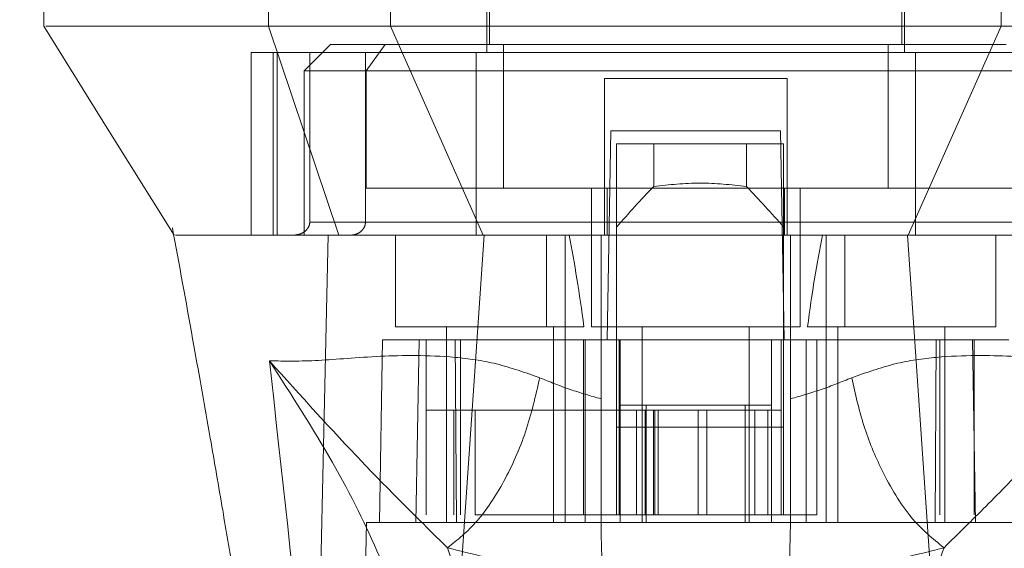
# Model space of a CAD drawing. Units: inches. Extents: x 0 to 16.5, y 0 to 11.7.
# Drawn here: x 4.1 to 4.2, y 9.5 to 9.6 of the extents above; entities that cross this region are included whole.
import ezdxf

# ---------------------------------------------------------------- set-up
doc = ezdxf.new("R2010")
doc.units = ezdxf.units.IN
doc.header["$MEASUREMENT"] = 0
doc.linetypes.add('HIDDEN', pattern=[0.075, 0.05, -0.025])
doc.styles.add('SLDTEXTSTYLE0', font='TXT', dxfattribs={"width": 0.75})
doc.dimstyles.new('SLDDIMSTYLE1', dxfattribs={"dimtxt": 0.083333, "dimasz": 0.13, "dimexe": 0, "dimexo": 0.0625, "dimgap": 0.020833, "dimtad": 0, "dimtih": 1, "dimtoh": 1, "dimlfac": 15, "dimrnd": 1e-09, "dimzin": 4, "dimdsep": 46, "dimtxsty": 'SLDTEXTSTYLE0', "dimsah": 1, "dimcen": 0.09, "dimadec": 0, "dimazin": 1, "dimtfac": 1, "dimtmove": 0, "dimatfit": 0, "dimfxl": 1, "dimfrac": 2, "dimtolj": 1, "dimtzin": 12, "dimarcsym": 0})

# ---------------------------------------------------------------- blocks, each defined once
blk = doc.blocks.new('_D_6')
at = {"color": 7, "linetype": 'Continuous', "lineweight": 0}
for p, q in [((3.801554, 9.572608), (3.801554, 9.222635)), ((4.034887, 9.572608), (4.034887, 9.222635)), ((3.801554, 9.262005), (3.551554, 9.262005)), ((4.034887, 9.262005), (4.284887, 9.262005))]:
    blk.add_line(p, q, dxfattribs=at)
for points in [[(3.801554, 9.262005), (3.671554, 9.282005), (3.671554, 9.242005)], [(4.034887, 9.262005), (4.164887, 9.242005), (4.164887, 9.282005)]]:
    blk.add_solid(points, dxfattribs=at)
at = {"color": 7, "linetype": 'Continuous', "lineweight": 0, "insert": (3.792469, 9.303224, 0.000262), "char_height": 0.0833333, "attachment_point": 1, "style": 'SLDTEXTSTYLE0'}
blk.add_mtext('3.50', dxfattribs=at)

msp = doc.modelspace()

# ---------------------------------------------------------------- linework, layer by layer
at = {"color": 7, "linetype": 'HIDDEN', "lineweight": 0}
for p, q in [((4.135605, 9.632993), (4.135605, 9.583124)), ((4.1776, 9.583124), (4.1776, 9.632993)), ((4.135868, 9.628269), (4.135868, 9.583912)), ((4.177337, 9.583912), (4.177337, 9.628269)), ((4.120146, 9.585749), (4.124966, 9.585749)), ((4.119857, 9.583912), (4.117232, 9.581287)), ((4.125369, 9.583912), (4.119857, 9.583912)), ((4.125369, 9.583912), (4.123466, 9.581287)), ((4.137258, 9.583912), (4.125369, 9.583912)), ((4.137258, 9.569476), (4.137258, 9.583912)), ((4.175947, 9.583912), (4.137258, 9.583912)), ((4.175947, 9.569476), (4.175947, 9.583912)), ((4.175947, 9.583912), (4.187837, 9.583912)), ((4.134515, 9.583124), (4.111892, 9.583124)), ((4.111892, 9.583124), (4.111892, 9.564752)), ((4.114083, 9.583124), (4.114083, 9.564752)), ((4.114494, 9.564752), (4.114494, 9.583124)), ((4.11778, 9.583124), (4.11778, 9.566064)), ((4.12338, 9.566064), (4.12338, 9.583124)), ((4.134515, 9.564752), (4.134515, 9.583124)), ((4.17869, 9.583124), (4.134515, 9.583124)), ((4.201313, 9.583124), (4.17869, 9.583124)), ((4.17869, 9.583124), (4.17869, 9.564752)), ((4.123466, 9.581287), (4.117232, 9.581287)), ((4.117232, 9.581287), (4.117232, 9.564752)), ((4.123466, 9.581287), (4.189739, 9.581287)), ((4.123466, 9.569476), (4.123466, 9.581287)), ((4.165789, 9.5805), (4.147416, 9.5805)), ((4.147416, 9.5805), (4.147416, 9.566064)), ((4.165789, 9.5805), (4.165789, 9.566064)), ((4.147706, 9.554253), (4.148072, 9.57525)), ((4.148072, 9.57525), (4.165133, 9.57525)), ((4.165133, 9.57525), (4.165499, 9.554253)), ((4.148644, 9.573938), (4.148644, 9.554253)), ((4.165442, 9.573938), (4.148644, 9.573938)), ((4.152378, 9.569662), (4.152378, 9.573938)), ((4.161709, 9.573938), (4.161709, 9.569662)), ((4.165442, 9.573938), (4.165442, 9.554253)), ((4.147683, 9.569476), (4.123466, 9.569476)), ((4.146104, 9.569476), (4.146104, 9.555565)), ((4.147683, 9.564752), (4.147683, 9.569476)), ((4.147683, 9.569476), (4.165522, 9.569476)), ((4.165522, 9.569476), (4.165522, 9.564752)), ((4.189739, 9.569476), (4.165522, 9.569476)), ((4.167101, 9.555565), (4.167101, 9.569476)), ((4.11778, 9.566064), (4.12338, 9.566064)), ((4.147416, 9.566064), (4.11778, 9.566064)), ((4.134515, 9.566064), (4.17869, 9.566064)), ((4.195426, 9.566064), (4.165789, 9.566064)), ((4.103969, 9.565496), (4.104088, 9.564842)), ((4.118304, 9.564752), (4.117232, 9.564752)), ((4.126419, 9.564752), (4.126419, 9.555565)), ((4.141601, 9.564752), (4.141601, 9.555565)), ((4.143479, 9.555565), (4.143479, 9.564752)), ((4.147078, 9.554268), (4.147078, 9.564752)), ((4.166127, 9.564752), (4.166127, 9.554268)), ((4.169726, 9.564752), (4.169726, 9.555565)), ((4.171604, 9.555565), (4.171604, 9.564752)), ((4.186786, 9.555565), (4.186786, 9.564752)), ((4.126419, 9.555565), (4.145351, 9.555565)), ((4.131537, 9.555565), (4.131537, 9.53588)), ((4.142298, 9.53588), (4.142298, 9.555565)), ((4.143479, 9.53588), (4.143479, 9.555565)), ((4.146104, 9.555565), (4.156603, 9.555565)), ((4.151222, 9.555565), (4.151222, 9.53588)), ((4.156603, 9.555565), (4.167101, 9.555565)), ((4.161983, 9.53588), (4.161983, 9.555565)), ((4.167854, 9.555565), (4.186786, 9.555565)), ((4.169726, 9.555565), (4.169726, 9.53588)), ((4.170907, 9.555565), (4.170907, 9.53588)), ((4.181668, 9.53588), (4.181668, 9.555565)), ((4.125106, 9.554253), (4.124786, 9.53588)), ((4.125106, 9.554253), (4.128781, 9.554253)), ((4.128781, 9.554253), (4.12846, 9.53588)), ((4.128781, 9.554253), (4.145486, 9.554253)), ((4.129484, 9.536668), (4.129484, 9.554253)), ((4.132408, 9.554253), (4.13253, 9.53588)), ((4.132926, 9.554253), (4.132926, 9.536668)), ((4.145298, 9.554253), (4.145298, 9.536668)), ((4.145486, 9.554253), (4.145486, 9.53588)), ((4.145486, 9.554253), (4.148991, 9.554253)), ((4.147078, 9.53588), (4.147078, 9.554253)), ((4.148644, 9.54546), (4.148644, 9.554253)), ((4.148907, 9.554253), (4.148907, 9.536668)), ((4.148991, 9.53588), (4.148991, 9.554253)), ((4.164214, 9.554253), (4.148991, 9.554253)), ((4.164214, 9.554253), (4.164214, 9.53588)), ((4.164214, 9.554253), (4.16772, 9.554253)), ((4.16518, 9.554253), (4.16518, 9.536668)), ((4.165442, 9.554253), (4.165442, 9.54546)), ((4.166127, 9.554253), (4.166127, 9.53588)), ((4.16772, 9.554253), (4.16772, 9.53588)), ((4.16772, 9.554253), (4.184424, 9.554253)), ((4.168788, 9.536668), (4.168788, 9.554253)), ((4.180675, 9.53588), (4.180797, 9.554253)), ((4.181161, 9.536668), (4.181161, 9.554253)), ((4.184745, 9.53588), (4.184424, 9.554253)), ((4.184424, 9.554253), (4.188099, 9.554253)), ((4.184602, 9.536668), (4.184602, 9.554253)), ((4.132269, 9.547166), (4.129484, 9.547166)), ((4.132269, 9.547166), (4.148907, 9.547166)), ((4.132269, 9.536668), (4.132269, 9.547166)), ((4.134413, 9.536668), (4.134413, 9.547166)), ((4.151532, 9.547166), (4.148907, 9.547166)), ((4.148907, 9.536668), (4.148907, 9.547166)), ((4.148991, 9.547691), (4.151616, 9.547691)), ((4.150641, 9.547166), (4.150641, 9.536668)), ((4.151532, 9.547166), (4.151532, 9.536668)), ((4.162555, 9.547166), (4.151532, 9.547166)), ((4.151616, 9.547691), (4.151616, 9.53588)), ((4.151616, 9.547691), (4.161589, 9.547691)), ((4.152363, 9.547166), (4.152363, 9.536668)), ((4.152473, 9.536668), (4.152473, 9.547166)), ((4.152815, 9.536668), (4.152815, 9.547166)), ((4.156861, 9.536668), (4.156861, 9.547166)), ((4.157722, 9.547166), (4.157722, 9.536668)), ((4.161589, 9.53588), (4.161589, 9.547691)), ((4.161589, 9.547691), (4.164214, 9.547691)), ((4.162555, 9.536668), (4.162555, 9.547166)), ((4.16518, 9.547166), (4.162555, 9.547166)), ((4.163867, 9.536668), (4.163867, 9.547166)), ((4.165442, 9.54546), (4.148644, 9.54546)), ((4.148644, 9.536668), (4.148644, 9.54546)), ((4.165442, 9.536668), (4.165442, 9.54546)), ((4.134413, 9.536668), (4.145298, 9.536668)), ((4.145298, 9.536668), (4.148907, 9.536668)), ((4.151532, 9.536668), (4.148907, 9.536668)), ((4.151532, 9.536668), (4.162555, 9.536668)), ((4.16518, 9.536668), (4.162555, 9.536668)), ((4.16518, 9.536668), (4.168788, 9.536668)), ((4.123473, 9.53588), (4.122672, 9.489948)), ((4.12846, 9.53588), (4.123473, 9.53588)), ((4.12846, 9.53588), (4.145486, 9.53588)), ((4.16772, 9.53588), (4.145486, 9.53588)), ((4.16772, 9.53588), (4.184745, 9.53588)), ((4.189732, 9.53588), (4.184745, 9.53588))]:
    msp.add_line(p, q, dxfattribs=at)
at = {"color": 7, "linetype": 'Continuous', "lineweight": 15}
for p, q in [((4.091045, 9.590998), (4.091045, 9.585749)), ((4.113618, 9.590998), (4.113618, 9.585749)), ((4.125885, 9.590998), (4.125885, 9.585749)), ((4.18732, 9.585749), (4.18732, 9.590998)), ((4.113618, 9.585749), (4.120717, 9.564752)), ((4.125885, 9.585749), (4.18732, 9.585749)), ((4.13522, 9.564752), (4.125885, 9.585749)), ((4.18732, 9.585749), (4.177985, 9.564752)), ((4.131094, 9.503384), (4.135308, 9.564752)), ((4.177985, 9.564752), (4.13522, 9.564752)), ((4.182112, 9.503384), (4.177897, 9.564752))]:
    msp.add_line(p, q, dxfattribs=at)
at = {"color": 7, "linetype": 'Continuous', "lineweight": 15, "flags": 128}
for points in [[(4.091027, 9.585749), (4.097586, 9.57525), (4.104145, 9.564752)], [(4.118182, 9.49814), (4.118906, 9.531446), (4.119631, 9.564752)]]:
    msp.add_lwpolyline(points, dxfattribs=at)
at = {"color": 7, "linetype": 'HIDDEN', "lineweight": 0}
for centre, major_axis, ratio, start_param, end_param in [((4.247011, 9.492293), (0.126325, 0), 0.924555, 2.417532, 2.463349), ((4.067076, 9.492293), (0.126325, 0), 0.924555, 0.678244, 0.724061), ((4.136918, 9.520102), (0, 0.059541), 0.176327, 5.350408, 5.560287), ((4.176288, 9.520102), (0, 0.059541), 0.176327, 0.722899, 0.932777)]:
    msp.add_ellipse(centre, major_axis=major_axis, ratio=ratio, start_param=start_param, end_param=end_param, dxfattribs=at)
at = {"color": 7, "linetype": 'Continuous', "lineweight": 15}
for points, knots in [([(4.113618, 9.585749), (4.110879, 9.585749), (4.10521, 9.585749), (4.099063, 9.585749), (4.094461, 9.585749), (4.091728, 9.585749), (4.091377, 9.585749), (4.091224, 9.585749)], [0, 0, 0, 0, 0.190124, 0.393532, 0.607855, 0.829919, 1, 1, 1, 1]), ([(4.125885, 9.585749), (4.123519, 9.585748), (4.119965, 9.585746), (4.116024, 9.585754), (4.114428, 9.585751), (4.113618, 9.585749)], [0, 0, 0, 0, 0.49521, 0.743791, 1, 1, 1, 1]), ([(4.199588, 9.585749), (4.197924, 9.585748), (4.195425, 9.585746), (4.190984, 9.585754), (4.188554, 9.585751), (4.18732, 9.585749)], [0, 0, 0, 0, 0.495208, 0.743789, 1, 1, 1, 1]), ([(4.104088, 9.564842), (4.104771, 9.561116), (4.106016, 9.55432), (4.107654, 9.545075), (4.108958, 9.537529), (4.110177, 9.530278), (4.111541, 9.521912), (4.113127, 9.51152), (4.114703, 9.500224), (4.115479, 9.492431), (4.115846, 9.48874)], [0, 0, 0, 0, 0.1499406, 0.2735163, 0.3696737, 0.4500631, 0.5593088, 0.6971342, 0.8565513, 1, 1, 1, 1]), ([(4.119631, 9.564752), (4.117595, 9.564752), (4.113515, 9.564752), (4.109329, 9.564752), (4.106082, 9.564752), (4.104223, 9.564752), (4.104303, 9.564752), (4.104333, 9.564752)], [0, 0, 0, 0, 0.195788, 0.392469, 0.588734, 0.849374, 1, 1, 1, 1]), ([(4.135308, 9.564752), (4.133499, 9.564752), (4.12914, 9.564752), (4.123527, 9.564752), (4.120826, 9.564752), (4.11963, 9.564752)], [0, 0, 0, 0, 0.2834, 0.682655, 1, 1, 1, 1]), ([(4.13522, 9.564752), (4.13373, 9.564752), (4.12988, 9.564752), (4.124609, 9.564752), (4.121944, 9.564752), (4.120717, 9.564752)], [0, 0, 0, 0, 0.2539565, 0.6563213, 1, 1, 1, 1]), ([(4.177897, 9.564752), (4.173995, 9.564752), (4.166192, 9.564752), (4.151852, 9.564752), (4.14162, 9.564752), (4.135308, 9.564752)], [0, 0, 0, 0, 0.277013, 0.554025, 1, 1, 1, 1]), ([(4.193575, 9.564752), (4.192547, 9.564752), (4.190036, 9.564752), (4.184572, 9.564752), (4.179961, 9.564752), (4.177897, 9.564752)], [0, 0, 0, 0, 0.2770367, 0.6762975, 1, 1, 1, 1]), ([(4.192488, 9.564752), (4.191609, 9.564752), (4.189337, 9.564752), (4.184364, 9.564752), (4.179997, 9.564752), (4.177985, 9.564752)], [0, 0, 0, 0, 0.253957, 0.656369, 1, 1, 1, 1])]:
    msp.add_open_spline(points, degree=3, knots=knots, dxfattribs=at)
at = {"color": 7, "linetype": 'HIDDEN', "lineweight": 0}
for points, knots in [([(4.161709, 9.569662), (4.160154, 9.569824), (4.157043, 9.570147), (4.153933, 9.569824), (4.152378, 9.569662)], [0, 0, 0, 0, 0.499999, 1, 1, 1, 1]), ([(4.11778, 9.566064), (4.117773, 9.565981), (4.117759, 9.565797), (4.117628, 9.565501), (4.11734, 9.565154), (4.116807, 9.564829), (4.116347, 9.56478), (4.116081, 9.564752)], [0, 0, 0, 0, 0.083449, 0.185918, 0.343056, 0.62062, 1, 1, 1, 1]), ([(4.121815, 9.564752), (4.122038, 9.564775), (4.122466, 9.564819), (4.122966, 9.565135), (4.123272, 9.565528), (4.123373, 9.565848), (4.123379, 9.566028), (4.12338, 9.566064)], [0, 0, 0, 0, 0.2965295, 0.5670906, 0.7592282, 0.9522944, 1, 1, 1, 1]), ([(4.147416, 9.564752), (4.147416, 9.564767), (4.147416, 9.564797), (4.147416, 9.565033), (4.147416, 9.565378), (4.147416, 9.565745), (4.147416, 9.565979), (4.147416, 9.566064)], [0, 0, 0, 0, 0.2218688, 0.443824, 0.6631859, 0.8770194, 1, 1, 1, 1]), ([(4.165789, 9.566064), (4.165789, 9.565919), (4.165789, 9.56563), (4.165789, 9.565244), (4.165789, 9.564947), (4.165789, 9.564778), (4.165789, 9.564759), (4.165789, 9.564752)], [0, 0, 0, 0, 0.2076722, 0.4152449, 0.6253425, 0.8407534, 1, 1, 1, 1]), ([(4.120717, 9.564752), (4.11799, 9.564752), (4.112461, 9.564752), (4.108008, 9.564752), (4.105449, 9.564752), (4.104323, 9.564752), (4.104286, 9.564752), (4.104275, 9.564752)], [0, 0, 0, 0, 0.265723, 0.538709, 0.727109, 0.915539, 1, 1, 1, 1]), ([(4.140915, 9.550433), (4.139452, 9.550951), (4.136484, 9.552002), (4.130797, 9.552747), (4.124471, 9.55266), (4.118274, 9.552064), (4.115261, 9.552109), (4.11372, 9.552132)], [0, 0, 0, 0, 0.112427, 0.227999, 0.470967, 0.729596, 1, 1, 1, 1]), ([(4.11372, 9.552132), (4.114957, 9.541036), (4.117652, 9.516862), (4.119713, 9.492699), (4.120829, 9.479625)], [0, 0, 0, 0, 0.458967, 1, 1, 1, 1]), ([(4.129239, 9.51621), (4.1289, 9.518705), (4.128225, 9.52368), (4.125019, 9.532378), (4.120389, 9.541801), (4.115946, 9.548684), (4.11372, 9.552132)], [0, 0, 0, 0, 0.250336, 0.499328, 0.749214, 1, 1, 1, 1]), ([(4.11372, 9.552132), (4.116848, 9.548659), (4.121437, 9.543563), (4.127184, 9.537737), (4.130206, 9.534754), (4.131631, 9.533348)], [0, 0, 0, 0, 0.5307, 0.778686, 1, 1, 1, 1]), ([(4.199485, 9.552132), (4.197944, 9.552109), (4.194931, 9.552064), (4.188734, 9.55266), (4.182408, 9.552747), (4.176721, 9.552002), (4.173754, 9.550951), (4.17229, 9.550433)], [0, 0, 0, 0, 0.270404, 0.529033, 0.772001, 0.887573, 1, 1, 1, 1]), ([(4.181574, 9.533348), (4.182998, 9.534753), (4.186019, 9.537732), (4.190237, 9.542022), (4.194732, 9.546812), (4.197888, 9.550345), (4.199485, 9.552132)], [0, 0, 0, 0, 0.221305, 0.46928, 0.73164, 1, 1, 1, 1]), ([(4.199485, 9.552132), (4.197261, 9.548686), (4.192818, 9.541804), (4.188188, 9.532381), (4.18498, 9.523682), (4.184305, 9.518705), (4.183966, 9.51621)], [0, 0, 0, 0, 0.250615, 0.500592, 0.74964, 1, 1, 1, 1]), ([(4.140915, 9.550433), (4.14049, 9.548597), (4.139641, 9.544924), (4.137387, 9.539918), (4.134658, 9.535754), (4.13264, 9.53415), (4.131631, 9.533348)], [0, 0, 0, 0, 0.250001, 0.500001, 0.749999, 1, 1, 1, 1]), ([(4.147078, 9.548318), (4.146029, 9.548618), (4.14388, 9.549232), (4.141918, 9.550027), (4.140915, 9.550433)], [0, 0, 0, 0, 0.488534, 1, 1, 1, 1]), ([(4.17229, 9.550433), (4.171286, 9.550026), (4.169323, 9.549232), (4.167175, 9.548617), (4.166127, 9.548318)], [0, 0, 0, 0, 0.5121582, 1, 1, 1, 1]), ([(4.181574, 9.533348), (4.180444, 9.534267), (4.178184, 9.536104), (4.175417, 9.54068), (4.173385, 9.545585), (4.172655, 9.548817), (4.17229, 9.550433)], [0, 0, 0, 0, 0.279768, 0.559533, 0.779766, 1, 1, 1, 1]), ([(4.148072, 9.478925), (4.147963, 9.485174), (4.147743, 9.497791), (4.147412, 9.516776), (4.147189, 9.529512), (4.147078, 9.53588)], [0, 0, 0, 0, 0.329114, 0.664557, 1, 1, 1, 1]), ([(4.166127, 9.53588), (4.165998, 9.52847), (4.165767, 9.515273), (4.165436, 9.496287), (4.165234, 9.484712), (4.165133, 9.478925)], [0, 0, 0, 0, 0.390351, 0.695175, 1, 1, 1, 1]), ([(4.131631, 9.533348), (4.134085, 9.532736), (4.138958, 9.531522), (4.144446, 9.530893), (4.147171, 9.530581)], [0, 0, 0, 0, 0.50363, 1, 1, 1, 1]), ([(4.131631, 9.533348), (4.132362, 9.531175), (4.133822, 9.526832), (4.134265, 9.523044), (4.134487, 9.521151)], [0, 0, 0, 0, 0.500427, 1, 1, 1, 1]), ([(4.166034, 9.530581), (4.168773, 9.530895), (4.174261, 9.531525), (4.179132, 9.532739), (4.181574, 9.533348)], [0, 0, 0, 0, 0.498927, 1, 1, 1, 1]), ([(4.178718, 9.521151), (4.17894, 9.523044), (4.179383, 9.526832), (4.180843, 9.531175), (4.181574, 9.533348)], [0, 0, 0, 0, 0.499573, 1, 1, 1, 1])]:
    msp.add_open_spline(points, degree=3, knots=knots, dxfattribs=at)

# ---------------------------------------------------------------- dimensions: what is measured, and where the dimension line sits
at = {"color": 7, "linetype": 'Continuous', "lineweight": 0}
dim = msp.add_linear_dim(base=(4.034887, 9.262005), p1=(3.801554, 9.611978), p2=(4.034887, 9.611978), dimstyle='SLDDIMSTYLE1', dxfattribs=at)
dim.commit()
dim.dimension.update_dxf_attribs({"geometry": '_D_6', "text_midpoint": (3.933981, 9.262005), "dimtype": 160})

doc.saveas('drawing.dxf')
